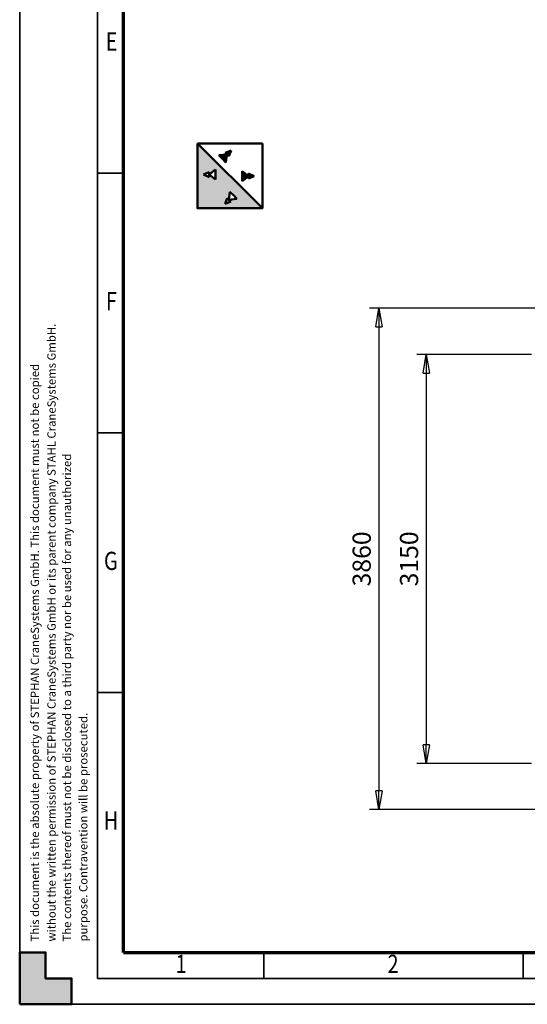
# Model space of a CAD drawing. Units: millimetres. Extents: x 0 to 23760, y 0 to 16800.
# Drawn here: x 0 to 3911, y 0 to 7582 of the extents above; entities that cross this region are included whole.
import ezdxf
from ezdxf.enums import TextEntityAlignment as Align

# ---------------------------------------------------------------- set-up
doc = ezdxf.new("R2010")
doc.units = ezdxf.units.MM
doc.header["$MEASUREMENT"] = 0
doc.linetypes.add('Continuous 2', pattern=[0])
for name, color, linetype, lineweight, true_color in [('(1) Shape lines', 7, 'Continuous', 35, 0x000000), ('(6) Dimensions', 7, 'Continuous', 35, 0x000000), ('(8) Hatches', 7, 'Continuous', 35, 0x000000), ('(9) Sheet', 7, 'Continuous', 35, 0x000000)]:
    doc.layers.add(name, color=color, linetype=linetype, lineweight=lineweight, true_color=true_color)
doc.styles.add('Arial', font='arial.ttf')
doc.styles.add('Microsoft YaHei', font='arial.ttf')
doc.dimstyles.new('Vertex Style', dxfattribs={"dimscale": 40, "dimtxt": 0.18, "dimasz": 3.6, "dimexe": 1.8, "dimexo": 0.0625, "dimgap": 1.7, "dimtad": 1, "dimdec": 1, "dimdsep": 46, "dimtxsty": 'Arial', "dimblk1": 'CLOSED', "dimblk2": 'CLOSED', "dimsah": 1, "dimcen": 0.09, "dimdle": 1.8, "dimadec": 1, "dimazin": 2, "dimtfac": 0.65, "dimtdec": 4, "dimtmove": 0, "dimatfit": 3, "dimfxl": 1, "dimtolj": 1, "dimtzin": 0, "dimlwe": 25, "dimarcsym": 0})

# ---------------------------------------------------------------- blocks, each defined once
blk = doc.blocks.new('_Closed')
at = {"color": 0, "linetype": 'ByBlock', "lineweight": -2}
for p, q in [((-1, 0.166667), (0, 0)), ((-1, 0.166667), (-1, -0.166667)), ((0, 0), (-1, -0.166667)), ((0, 0), (-1, 0))]:
    blk.add_line(p, q, dxfattribs=at)
blk = doc.blocks.new('*D29')
at = {"layer": '(6) Dimensions', "color": 9, "lineweight": 25}
for p, q in [((4077.5, 5360), (2696, 5360)), ((2768, 5216), (2768, 1644)), ((4077.5, 1500), (2696, 1500))]:
    blk.add_line(p, q, dxfattribs=at)
at = {"layer": 'Defpoints', "color": 0}
for p in [(4080, 5360), (2768, 1500), (4080, 1500)]:
    blk.add_point(p, dxfattribs=at)
at = {"layer": '(6) Dimensions', "color": 9, "lineweight": 25, "xscale": 144, "yscale": 144, "zscale": 144}
for p, rotation in [((2768, 5360), 89.99999999999999), ((2768, 1500), 270)]:
    blk.add_blockref('_Closed', p, dxfattribs=dict(at, rotation=rotation))
at = {"layer": '(6) Dimensions', "color": 7, "lineweight": 35, "insert": (2635.3, 3430), "char_height": 140, "attachment_point": 5, "rotation": 90, "style": 'Microsoft YaHei'}
blk.add_mtext('\\A1;3860', dxfattribs=at)
blk = doc.blocks.new('*D30')
at = {"layer": '(6) Dimensions', "color": 9, "lineweight": 25}
for p, q in [((3942.5, 5005), (3061, 5005)), ((3133, 4861), (3133, 1999)), ((3942.5, 1855), (3061, 1855))]:
    blk.add_line(p, q, dxfattribs=at)
at = {"layer": 'Defpoints', "color": 0}
for p in [(3945, 5005), (3133, 1855), (3945, 1855)]:
    blk.add_point(p, dxfattribs=at)
at = {"layer": '(6) Dimensions', "color": 9, "lineweight": 25, "xscale": 144, "yscale": 144, "zscale": 144}
for p, rotation in [((3133, 5005), 89.99999999999999), ((3133, 1855), 270)]:
    blk.add_blockref('_Closed', p, dxfattribs=dict(at, rotation=rotation))
at = {"layer": '(6) Dimensions', "color": 7, "lineweight": 35, "insert": (3000.3, 3430), "char_height": 140, "attachment_point": 5, "rotation": 90, "style": 'Microsoft YaHei'}
blk.add_mtext('\\A1;3150', dxfattribs=at)

msp = doc.modelspace()

# ---------------------------------------------------------------- hatches: boundary and pattern name
at = {"layer": '(8) Hatches', "lineweight": 25}
h = msp.add_hatch(color=7, dxfattribs=at)
h.paths.add_polyline_path([(1870, 6130), (1370, 6130), (1370, 6630)], flags=0)
h.paths.add_polyline_path([(1674.17, 6203.231), (1612.437, 6194.727), (1618.78, 6256.719)], flags=0)
h.paths.add_polyline_path([(1582.286, 6163.505), (1598.693, 6208), (1626.181, 6181.455)], flags=0)
h.paths.add_polyline_path([(1460.138, 6389.888), (1509.137, 6428.387), (1509.137, 6351.388)], flags=0)
h.paths.add_polyline_path([(1460.138, 6408.994), (1460.138, 6370.781), (1416.733, 6389.888)], flags=0)
for points in [[(1588.557, 6482.593), (1561.812, 6510.287), (1535.068, 6537.982), (1597.06, 6544.326)], [(1610.332, 6530.582), (1597.06, 6544.326), (1583.788, 6558.07), (1628.283, 6574.477)], [(1763.45, 6378.587), (1714.45, 6340.088), (1714.45, 6378.587), (1714.45, 6417.087)], [(1763.45, 6359.481), (1763.45, 6378.587), (1763.45, 6397.694), (1806.854, 6378.587)]]:
    msp.add_hatch(color=7, dxfattribs=at).paths.add_polyline_path(points, flags=0)
at = {"layer": '(9) Sheet', "lineweight": 25, "true_color": 0xffdaff}
msp.add_hatch(color=7, dxfattribs=at).paths.add_polyline_path([(200, 400.001), (200, 200.001), (400, 200.001), (400, 0.001), (0, 0.001), (400, 0.001), (200, 0.001), (0, 0.001), (0, 400.001)], flags=0)

# ---------------------------------------------------------------- linework, layer by layer
at = {"layer": '(1) Shape lines', "color": 7, "lineweight": 50, "ltscale": 120}
for p, q in [((1370, 6630), (1870, 6630)), ((1870, 6130), (1370, 6630)), ((1597.06, 6544.326), (1535.068, 6537.982)), ((1535.068, 6537.982), (1561.812, 6510.287)), ((1583.788, 6558.07), (1628.283, 6574.477)), ((1583.788, 6558.07), (1597.06, 6544.326)), ((1597.06, 6544.326), (1588.557, 6482.593)), ((1610.332, 6530.582), (1597.06, 6544.326)), ((1610.332, 6530.582), (1628.283, 6574.477)), ((1588.557, 6482.593), (1561.812, 6510.287)), ((1460.138, 6408.994), (1416.733, 6389.888)), ((1460.138, 6370.781), (1416.733, 6389.888)), ((1460.138, 6389.888), (1509.137, 6428.387)), ((1460.138, 6408.994), (1460.138, 6389.888)), ((1460.138, 6370.781), (1460.138, 6389.888)), ((1460.138, 6389.888), (1509.137, 6351.388)), ((1509.137, 6428.387), (1509.137, 6389.888)), ((1509.137, 6351.388), (1509.137, 6389.888)), ((1714.45, 6417.087), (1714.45, 6378.587)), ((1763.45, 6378.587), (1714.45, 6417.087)), ((1714.45, 6340.088), (1714.45, 6378.587)), ((1763.45, 6378.587), (1714.45, 6340.088)), ((1763.45, 6397.694), (1763.45, 6378.587)), ((1763.45, 6397.694), (1806.854, 6378.587)), ((1763.45, 6359.481), (1763.45, 6378.587)), ((1763.45, 6359.481), (1806.854, 6378.587)), ((1612.437, 6194.727), (1618.78, 6256.719)), ((1618.78, 6256.719), (1646.475, 6229.975)), ((1674.17, 6203.231), (1646.475, 6229.975)), ((1598.693, 6208), (1582.286, 6163.505)), ((1626.181, 6181.455), (1582.286, 6163.505)), ((1598.693, 6208), (1612.437, 6194.727)), ((1612.437, 6194.727), (1674.17, 6203.231)), ((1626.181, 6181.455), (1612.437, 6194.727))]:
    msp.add_line(p, q, dxfattribs=at)
msp.add_lwpolyline([(1870, 6630), (1870, 6130), (1370, 6130), (1370, 6630)], dxfattribs=at)
at = {"layer": '(9) Sheet', "color": 7, "linetype": 'Continuous 2', "lineweight": 35, "ltscale": 120, "true_color": 0xffdaff}
for p, q in [((0, 16800.001), (0, 0.001)), ((600, 16600), (600, 200.001)), ((800, 6400.001), (600, 6400.001)), ((800, 4400.001), (600, 4400.001)), ((800, 2400.001), (600, 2400.001)), ((1880, 204.001), (1880, 402.001)), ((3880, 204.001), (3880, 402.001)), ((600, 200.001), (23560, 200.001)), ((0, 0.001), (23760, 0.001))]:
    msp.add_line(p, q, dxfattribs=at)
at = {"layer": '(9) Sheet', "color": 7, "linetype": 'Continuous 2', "lineweight": 70, "ltscale": 120, "true_color": 0xffdaff}
for q in [(800, 16402), (23360, 400)]:
    msp.add_line((800, 400), q, dxfattribs=at)
at = {"layer": '(9) Sheet', "color": 7, "lineweight": 50, "ltscale": 120, "true_color": 0xffdaff}
for p, q in [((200, 400.001), (0, 400.001)), ((0, 400.001), (0, 0.001)), ((0.002, 400.001), (0, 0.001)), ((200, 200.001), (200, 400.001)), ((200.001, 200), (200.002, 400)), ((0, 0.001), (0, 200.001)), ((0, 0.001), (0, 200.001)), ((400, 200.001), (200, 200.001)), ((400, 200), (200.001, 200)), ((400, 0.001), (400, 200.001)), ((400, 0.001), (400, 200)), ((200, 0.001), (0, 0.001)), ((0, 0.001), (400, 0.001)), ((200, 0), (0, 0.001)), ((0, 0.001), (400, 0.001))]:
    msp.add_line(p, q, dxfattribs=at)
msp.add_lwpolyline([(0, 0.001), (0, 400.001), (200, 400.001), (200, 200.001), (400, 200.001), (400, 0.001)], close=True, dxfattribs=at)

# ---------------------------------------------------------------- texts
at = {"layer": '(9) Sheet', "color": 7, "lineweight": 35, "true_color": 0xffdaff, "style": 'Microsoft YaHei', "width": 0.8}
for s, p in [('E', (662.775, 7301.151)), ('F', (664.525, 5301.151)), ('G', (649.65, 3301.151)), ('H', (647.9, 1301.151)), ('1', (1200.95, 197.394)), ('2', (2834.55, 197.394))]:
    msp.add_text(s, height=140, dxfattribs=at).set_placement(p, align=Align.BOTTOM_LEFT)
at = {"layer": '(9) Sheet', "color": 7, "lineweight": 35, "true_color": 0xffdaff, "style": 'Microsoft YaHei'}
for s, p in [('without the written permission of STEPHAN CraneSystems GmbH or its parent company STAHL CraneSystems GmbH.', (297.141, 483.426)), ('This document is the absolute property of STEPHAN CraneSystems GmbH. This document must not be copied', (168.771, 483.353)), ('The contents thereof must not be disclosed to a third party nor be used for any unauthorized', (416.371, 483.328)), ('purpose. Contravention will be prosecuted.', (541.956, 483.586))]:
    msp.add_text(s, height=64, rotation=90, dxfattribs=at).set_placement(p, align=Align.BOTTOM_LEFT)

# ---------------------------------------------------------------- dimensions: what is measured, and where the dimension line sits
at = {"layer": '(6) Dimensions', "color": 0, "lineweight": 35}
for base, p1, p2, picture, middle in [((2768, 1500), (4080, 5360), (4080, 1500), '*D29', (2768, 3430)), ((3133, 1855), (3945, 5005), (3945, 1855), '*D30', (3133, 3430))]:
    dim = msp.add_linear_dim(base=base, p1=p1, p2=p2, angle=90, dimstyle='Vertex Style', override={"dimtxt": 3.5, "dimgap": 1.53125, "dimtxsty": 'Microsoft YaHei', "dimcen": 0, "dimclrd": 9, "dimclre": 9, "dimclrt": 7, "dimlwd": 25}, dxfattribs=at)
    dim.commit()
    dim.dimension.update_dxf_attribs({"geometry": picture, "text_midpoint": middle, "dimtype": 160})

doc.saveas('drawing.dxf')
